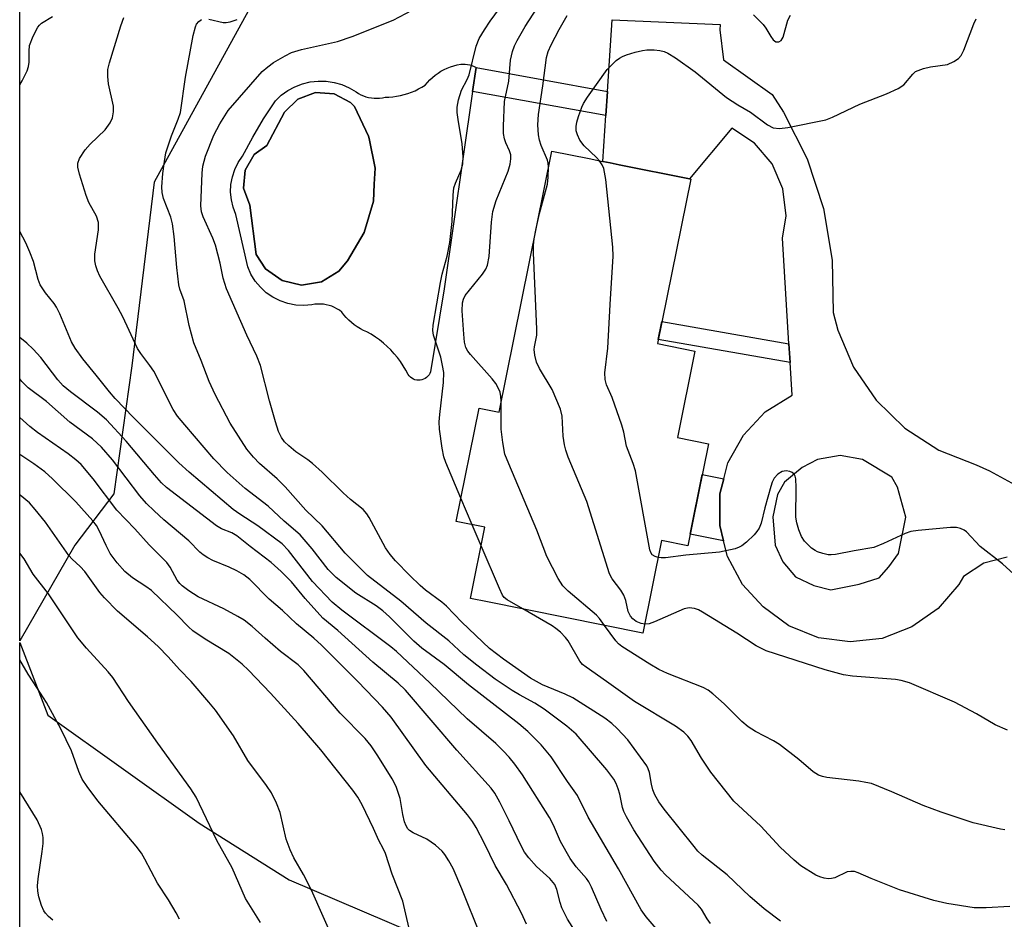
# Model space of a CAD drawing. Units: inches. Extents: x 1231765 to 1237765, y 505456 to 509457.
# Drawn here: x 1231765 to 1231960, y 506637 to 506815 of the extents above; entities that cross this region are included whole.
import ezdxf

# ---------------------------------------------------------------- set-up
doc = ezdxf.new("R2010")
doc.units = ezdxf.units.IN
doc.header["$MEASUREMENT"] = 0
for name, color, linetype in [('BLDG-Footprint', 5, 'Continuous'), ('CULTRL-Pad', 6, 'Continuous'), ('CULTRL-Swimming Pool in Ground', 4, 'Continuous'), ('NTRL-Trees', 3, 'Continuous'), ('TRANS-Non Street Sidewalk', 7, 'Continuous'), ('TRANS-Road', 130, 'Continuous'), ('Undefined', 1, 'Continuous')]:
    doc.layers.add(name, color=color, linetype=linetype)

msp = doc.modelspace()

# ---------------------------------------------------------------- linework, layer by layer
at = {"layer": 'BLDG-Footprint', "elevation": 303.79}
msp.add_lwpolyline([(1231898.56, 506749.24), (1231895.1, 506732.11), (1231901.25, 506730.86), (1231897.16, 506710.66), (1231892, 506711.71), (1231888.3, 506693.39), (1231857.52, 506699.61), (1231854.2, 506700.28), (1231857.04, 506714.36), (1231851.34, 506715.51), (1231855.87, 506737.92), (1231859.82, 506737.12), (1231870.27, 506788.8), (1231877.63, 506787.31), (1231880.36, 506786.76), (1231881.78, 506786.47), (1231883.58, 506786.11), (1231897.5, 506783.3), (1231897.75, 506783.25), (1231891.18, 506750.73)], close=True, dxfattribs=at)
at = {"layer": 'CULTRL-Pad'}
for points in [[(1231854.6, 506800.57, 0), (1231849, 506761.52, 0), (1231846.28, 506745.13, 0), (1231846.15, 506744.81, 0), (1231845.97, 506744.51, 0), (1231845.75, 506744.24, 0), (1231845.5, 506744, 0), (1231845.21, 506743.8, 0), (1231844.9, 506743.64, 0), (1231844.57, 506743.52, 0), (1231844.23, 506743.46, 0), (1231843.88, 506743.44, 0), (1231843.53, 506743.47, 0), (1231843.19, 506743.55, 0), (1231842.87, 506743.68, 0), (1231842.56, 506743.85, 0), (1231842.29, 506744.06, 0), (1231842.04, 506744.31, 0), (1231841.84, 506744.59, 0), (1231841.37, 506745.47, 0), (1231840.86, 506746.32, 0), (1231840.31, 506747.15, 0), (1231839.71, 506747.94, 0), (1231839.08, 506748.71, 0), (1231838.41, 506749.44, 0), (1231837.7, 506750.14, 0), (1231836.96, 506750.8, 0), (1231836.19, 506751.43, 0), (1231835.39, 506752.01, 0), (1231834.55, 506752.55, 0), (1231833.7, 506753.05, 0), (1231833.04, 506753.33, 0), (1231832.4, 506753.65, 0), (1231831.78, 506754.02, 0), (1231831.19, 506754.42, 0), (1231830.63, 506754.86, 0), (1231830.1, 506755.34, 0), (1231829.6, 506755.85, 0), (1231829.13, 506756.39, 0), (1231828.71, 506756.96, 0), (1231828.25, 506757.3, 0), (1231827.76, 506757.6, 0), (1231827.26, 506757.87, 0), (1231826.73, 506758.09, 0), (1231826.19, 506758.27, 0), (1231825.64, 506758.4, 0), (1231825.07, 506758.5, 0), (1231824.5, 506758.54, 0), (1231823.93, 506758.54, 0), (1231823.36, 506758.49, 0), (1231822.8, 506758.4, 0), (1231821.21, 506758.26, 0), (1231819.61, 506758.34, 0), (1231818.04, 506758.64, 0), (1231816.52, 506759.15, 0), (1231815.1, 506759.87, 0), (1231813.78, 506760.77, 0), (1231812.6, 506761.85, 0), (1231811.58, 506763.09, 0), (1231810.75, 506764.45, 0), (1231810.11, 506765.92, 0), (1231807.76, 506776.28, 0), (1231807.21, 506777.7, 0), (1231806.86, 506779.18, 0), (1231806.72, 506780.7, 0), (1231806.79, 506782.22, 0), (1231807.07, 506783.71, 0), (1231807.56, 506785.16, 0), (1231808.24, 506786.52, 0), (1231809.1, 506787.77, 0), (1231811.09, 506791.54, 0), (1231813.25, 506795.21, 0), (1231815.58, 506798.77, 0), (1231816.74, 506799.86, 0), (1231818.03, 506800.79, 0), (1231819.42, 506801.55, 0), (1231820.91, 506802.12, 0), (1231822.45, 506802.49, 0), (1231824.03, 506802.67, 0), (1231825.62, 506802.64, 0), (1231827.19, 506802.4, 0), (1231828.72, 506801.97, 0), (1231830.18, 506801.34, 0), (1231831.54, 506800.53, 0), (1231832, 506800.23, 0), (1231832.49, 506799.97, 0), (1231832.98, 506799.75, 0), (1231833.5, 506799.57, 0), (1231834.03, 506799.44, 0), (1231834.57, 506799.34, 0), (1231835.11, 506799.28, 0), (1231835.66, 506799.27, 0), (1231836.2, 506799.31, 0), (1231836.74, 506799.38, 0), (1231837.28, 506799.5, 0), (1231838.04, 506799.51, 0), (1231838.8, 506799.56, 0), (1231839.56, 506799.66, 0), (1231840.31, 506799.8, 0), (1231841.05, 506799.98, 0), (1231841.78, 506800.2, 0), (1231842.5, 506800.46, 0), (1231843.2, 506800.76, 0), (1231843.89, 506801.1, 0), (1231844.56, 506801.47, 0), (1231845.2, 506801.88, 0), (1231845.65, 506802.41, 0), (1231846.13, 506802.91, 0), (1231846.65, 506803.38, 0), (1231847.19, 506803.82, 0), (1231847.76, 506804.23, 0), (1231848.34, 506804.6, 0), (1231848.96, 506804.93, 0), (1231849.59, 506805.22, 0), (1231850.23, 506805.48, 0), (1231850.89, 506805.7, 0), (1231851.57, 506805.87, 0), (1231852.25, 506806.01, 0), (1231852.7, 506806.04, 0), (1231853.15, 506806.03, 0), (1231853.6, 506805.97, 0), (1231854.04, 506805.88, 0), (1231854.47, 506805.74, 0), (1231854.89, 506805.57, 0), (1231855.29, 506805.35, 0)], [(1231824.71, 506762.92, 0), (1231828.1, 506765.02, 0), (1231829.85, 506767.09, 0), (1231833.14, 506772.69, 0), (1231834.99, 506778.91, 0), (1231835.14, 506782.28, 0), (1231835.29, 506785.4, 0), (1231834.11, 506791.3, 0), (1231834.02, 506791.77, 0), (1231831.26, 506797.65, 0), (1231830.45, 506798.42, 0), (1231827.19, 506800.16, 0), (1231823.49, 506800.4, 0), (1231820.03, 506799.11, 0), (1231817.41, 506796.5, 0), (1231813.89, 506789.92, 0), (1231811.41, 506788.11, 0), (1231809.6, 506785.03, 0), (1231809.28, 506781.47, 0), (1231810.5, 506778.12, 0), (1231811.78, 506768.36, 0), (1231813.65, 506765.52, 0), (1231816.89, 506763.18, 0), (1231820.77, 506762.27, 0)]]:
    msp.add_polyline3d(points, close=True, dxfattribs=at)
at = {"layer": 'CULTRL-Swimming Pool in Ground'}
msp.add_lwpolyline([(1231824.71, 506762.92), (1231820.77, 506762.27), (1231816.89, 506763.18), (1231813.65, 506765.52), (1231811.78, 506768.36), (1231810.5, 506778.12), (1231809.28, 506781.47), (1231809.6, 506785.03), (1231811.41, 506788.11), (1231813.89, 506789.92), (1231817.41, 506796.5), (1231820.03, 506799.11), (1231823.49, 506800.4), (1231827.19, 506800.16), (1231830.45, 506798.42), (1231831.26, 506797.65), (1231834.02, 506791.77), (1231834.11, 506791.3), (1231835.29, 506785.4), (1231835.14, 506782.28), (1231834.99, 506778.91), (1231833.14, 506772.69), (1231829.85, 506767.09), (1231828.1, 506765.02)], close=True, dxfattribs=at)
at = {"layer": 'NTRL-Trees'}
for points in [[(1231981.69, 506863.35, 0), (1231976.59, 506835.79, 0), (1231944.95, 506832.73, 0), (1231882.41, 506850.8, 0), (1231855.15, 506849.06, 0), (1231824.05, 506841.79, 0), (1231791.6, 506782.64, 0), (1231787.2, 506746.31, 0), (1231783.63, 506720.94, 0), (1231775.88, 506710.81, 0), (1231765, 506691.88, 0), (1231765.03, 507135.35, 0), (1231772.13, 507144.13, 0), (1231797.88, 507195.87, 0), (1231807.13, 507203.94, 0), (1231846.99, 507210.31, 0), (1231889.85, 507168.47, 0), (1231960.26, 507125.61, 0), (1231981.69, 507085.81, 0), (1231937.18, 507036.47, 0), (1231933.73, 506986.82, 0), (1231945.05, 506962.34, 0)], [(1231915.36, 506603.12, 0), (1231982.71, 506590.88, 0), (1232206.2, 506597, 0), (1232240.89, 506587.82, 0), (1232240.89, 506569.45, 0), (1232215.61, 506533.86, 0), (1232162.13, 506496.03, 0), (1232068.62, 506494.94, 0), (1232022.38, 506472.06, 0), (1231968.25, 506449.69, 0), (1231916.12, 506429.16, 0), (1231850.05, 506463.32, 0), (1231764.99, 506481.57, 0), (1231765, 506691.58, 0), (1231770.58, 506677.14, 0), (1231800.5, 506655.78, 0), (1231818.27, 506644.56, 0)]]:
    msp.add_polyline3d(points, close=True, dxfattribs=at)
at = {"layer": 'TRANS-Non Street Sidewalk'}
for points in [[(1231881.28, 506800.58), (1231880.96, 506795.88), (1231854.6, 506800.57), (1231855.29, 506805.35)], [(1231917.19, 506750.66), (1231917.41, 506746.98), (1231891.34, 506751.55), (1231892.06, 506755.07)], [(1231904.29, 506723.94), (1231903.52, 506721), (1231903.49, 506714.7), (1231904.24, 506711.69), (1231897.64, 506713.02), (1231900.02, 506724.8)]]:
    msp.add_lwpolyline(points, close=True, dxfattribs=at)
at = {"layer": 'TRANS-Road'}
msp.add_polyline3d([(1231960.36, 506708.42, 0), (1231955.73, 506707.22, 0), (1231951.74, 506704.59, 0), (1231950.8, 506703.06, 0), (1231946.68, 506698.26, 0), (1231941.51, 506694.62, 0), (1231935.6, 506692.37, 0), (1231929.32, 506691.65, 0), (1231923.04, 506692.49, 0), (1231917.18, 506694.86, 0), (1231912.07, 506698.59, 0), (1231908, 506703.06, 0), (1231905.01, 506708.6, 0), (1231904.24, 506711.69, 0), (1231903.49, 506714.7, 0), (1231903.52, 506721, 0), (1231904.29, 506723.94, 0), (1231905.12, 506727.08, 0), (1231908.17, 506732.59, 0), (1231912.49, 506737.17, 0), (1231917.8, 506740.53, 0), (1231917.41, 506746.98, 0), (1231917.19, 506750.66, 0), (1231915.92, 506771.59, 0), (1231916.6, 506776, 0), (1231915.98, 506781.34, 0), (1231913.85, 506786.28, 0), (1231910.39, 506790.39, 0), (1231905.88, 506793.33, 0), (1231897.5, 506783.3, 0), (1231883.58, 506786.11, 0), (1231881.78, 506786.47, 0), (1231880.36, 506786.76, 0), (1231880.96, 506795.88, 0), (1231881.28, 506800.58, 0), (1231882.22, 506814.81, 0), (1231903.58, 506813.83, 0), (1231903.54, 506812.82, 0), (1231904.25, 506806.87, 0), (1231913.83, 506799.99, 0), (1231916.08, 506796.54, 0), (1231920.79, 506787.29, 0), (1231924.04, 506777.44, 0), (1231925.76, 506767.21, 0), (1231925.92, 506756.83, 0), (1231926.84, 506753.36, 0), (1231929.95, 506746.04, 0), (1231934.44, 506739.48, 0), (1231940.14, 506733.94, 0), (1231946.82, 506729.63, 0), (1231954.21, 506726.72, 0), (1231956.87, 506725.53, 0), (1231967.74, 506719.61, 0)], dxfattribs=at)
msp.add_polyline3d([(1231931.74, 506727.76, 0), (1231927.32, 506728.54, 0), (1231922.86, 506727.77, 0), (1231919.77, 506726.17, 0), (1231918.26, 506724.93, 0), (1231916.31, 506723.27, 0), (1231914.89, 506720.85, 0), (1231913.99, 506716.43, 0), (1231914.46, 506710.78, 0), (1231915.95, 506707.54, 0), (1231918.45, 506704.54, 0), (1231922.13, 506702.8, 0), (1231925.47, 506702, 0), (1231931.1, 506703.09, 0), (1231935.02, 506704.32, 0), (1231936.96, 506706.52, 0), (1231938.84, 506709.16, 0), (1231940.28, 506716.34, 0), (1231938.65, 506722.31, 0), (1231937.53, 506724.25, 0)], close=True, dxfattribs=at)
at = {"layer": 'Undefined'}
for p, q in [((1231866.76, 506771.44, 304), (1231867.18, 506773.51, 304)), ((1231854.52, 506714.87, 300), (1231852.27, 506720.12, 300)), ((1231856.3, 506710.69, 300), (1231854.52, 506714.87, 300))]:
    msp.add_line(p, q, dxfattribs=at)
for points, elevation in [([(1231852.27, 506720.12), (1231849.27, 506727.18), (1231848.91, 506728.3), (1231848.59, 506730.01), (1231848.05, 506733.75), (1231847.96, 506735.19), (1231848.08, 506736.66), (1231848.85, 506742.98), (1231848.9, 506744.97), (1231848.67, 506746.36), (1231848.28, 506748), (1231846.85, 506752.35), (1231846.75, 506753.28), (1231846.81, 506754.35), (1231848.23, 506762.77), (1231848.59, 506764.42), (1231849.58, 506767.98), (1231850.07, 506770.74), (1231850.56, 506774.86), (1231850.74, 506780.08), (1231850.88, 506781.52), (1231851.19, 506782.47), (1231852.36, 506785.01), (1231852.67, 506786.3), (1231852.7, 506787.67), (1231852.53, 506790.26), (1231851.72, 506795.04), (1231851.55, 506796.43), (1231851.55, 506797.51), (1231851.8, 506798.93), (1231852.4, 506800.86), (1231853.55, 506802.97), (1231853.92, 506803.88), (1231855.32, 506809.58), (1231855.91, 506811.08), (1231856.92, 506812.83), (1231858.09, 506814.54), (1231861.73, 506819.59)], 300), ([(1231860.27, 506739.34), (1231860.21, 506740.25), (1231860.02, 506741.07), (1231859.58, 506742.1), (1231859.16, 506742.83), (1231858.45, 506743.75), (1231854.16, 506748.53), (1231853.63, 506749.22), (1231853.25, 506749.93), (1231853, 506750.96), (1231852.84, 506752.59), (1231852.53, 506757.18), (1231852.58, 506758.78), (1231852.77, 506759.49), (1231853.14, 506760.22), (1231856.55, 506764.44), (1231857.19, 506765.42), (1231857.52, 506766.22), (1231857.85, 506767.93), (1231858.31, 506774.72), (1231858.63, 506776.88), (1231859.26, 506779), (1231861.62, 506784.86), (1231862.04, 506786.2), (1231862.16, 506787.27), (1231862.13, 506788.06), (1231861.89, 506788.89), (1231861.17, 506790.41), (1231860.91, 506791.21), (1231860.72, 506792.32), (1231860.7, 506793.75), (1231860.91, 506798.64), (1231861.77, 506802.65), (1231862.12, 506806.77), (1231862.48, 506808.54), (1231862.88, 506809.65), (1231863.38, 506810.71), (1231864.97, 506813.44), (1231869.15, 506819.9)], 302), ([(1231892.82, 506632.73), (1231888.95, 506637.27), (1231887.94, 506638.64), (1231883.46, 506646.78), (1231877.44, 506657), (1231875.34, 506661.24), (1231873.34, 506664.06), (1231870.12, 506668.9), (1231868.19, 506671.3), (1231865.5, 506673.91), (1231863.76, 506675.47), (1231853.75, 506683.19), (1231848.97, 506687.18), (1231844.52, 506690.45), (1231842.99, 506691.84), (1231838.13, 506696.65), (1231836.83, 506697.81), (1231835.49, 506698.8), (1231831.48, 506701.28), (1231827.58, 506704.41), (1231826, 506706.02), (1231822.83, 506710.11), (1231820.47, 506712.87), (1231817.33, 506715.57), (1231814.18, 506718.52), (1231809.58, 506722.05), (1231806.04, 506725.19), (1231803.41, 506727.93), (1231797.64, 506734.61), (1231796.24, 506736.35), (1231795.36, 506737.69), (1231791.53, 506745.23), (1231790.74, 506746.39), (1231788.93, 506748.74), (1231788.3, 506749.71), (1231785.38, 506756), (1231784.47, 506757.73), (1231780.86, 506764.06), (1231780.36, 506765.09), (1231780.03, 506766.09), (1231779.86, 506767.11), (1231779.88, 506768.43), (1231780.58, 506773.25), (1231780.61, 506774.7), (1231780.2, 506775.94), (1231778.69, 506778.61), (1231778.14, 506780), (1231776.79, 506784.27), (1231776.52, 506785.63), (1231776.51, 506786.39), (1231776.82, 506787.34), (1231777.96, 506789.03), (1231778.91, 506790.15), (1231781.9, 506793.03), (1231782.88, 506794.38), (1231783.34, 506795.39), (1231783.55, 506796.55), (1231783.54, 506797.72), (1231782.54, 506802.14), (1231782.4, 506803.57), (1231782.44, 506804.97), (1231782.74, 506806.3), (1231784.97, 506813.6), (1231785.57, 506815.22)], 294), ([(1231915.5, 506636.37), (1231912.31, 506638.81), (1231909.43, 506641.27), (1231904.96, 506645.55), (1231900, 506649.45), (1231899.17, 506650.25), (1231898.4, 506651.15), (1231892.51, 506658.59), (1231891.47, 506660), (1231890.66, 506661.41), (1231890.24, 506662.42), (1231889.96, 506663.5), (1231889.57, 506665.85), (1231889.34, 506666.55), (1231889.04, 506667.13), (1231885.29, 506672.31), (1231883.18, 506674.56), (1231882.16, 506675.51), (1231880.75, 506676.55), (1231874.44, 506680.57), (1231872.93, 506681.33), (1231868.45, 506683.19), (1231866.02, 506684.51), (1231860.71, 506688.22), (1231857.94, 506690.34), (1231852.47, 506695.57), (1231849.41, 506698.74), (1231848.53, 506699.5), (1231845.29, 506701.93), (1231844.19, 506702.84), (1231842.16, 506704.79), (1231839.37, 506707.69), (1231838.3, 506708.95), (1231837.35, 506710.26), (1231834.15, 506716.28), (1231833.67, 506717), (1231832.94, 506717.84), (1231830.46, 506719.85), (1231828.98, 506721.16), (1231824.8, 506725.26), (1231822.91, 506726.99), (1231822.02, 506727.7), (1231819.62, 506729.31), (1231818.25, 506730.44), (1231817.41, 506731.26), (1231816.78, 506732.12), (1231816.19, 506733.32), (1231815.58, 506735.24), (1231814.4, 506739.41), (1231812.66, 506746.4), (1231811.89, 506748.25), (1231809.91, 506752.37), (1231805.9, 506761.53), (1231805.25, 506763.64), (1231804.63, 506766.62), (1231803.73, 506770.2), (1231803.22, 506771.56), (1231801.28, 506775.78), (1231800.99, 506776.78), (1231800.84, 506777.95), (1231801.07, 506784.41), (1231801.22, 506785.81), (1231801.78, 506787.79), (1231803.39, 506791.93), (1231804.6, 506794.21), (1231806.25, 506796.81), (1231812.99, 506804.56), (1231814.05, 506805.5), (1231815.22, 506806.33), (1231817.48, 506807.66), (1231818.75, 506808.29), (1231820.77, 506808.93), (1231827.85, 506810.49), (1231830.74, 506811.46), (1231838.9, 506814.71), (1231842.63, 506816.71)], 298), ([(1231869.63, 506785.63), (1231869.54, 506786.45), (1231869.38, 506787), (1231868.17, 506789.89), (1231867.8, 506790.95), (1231867.61, 506792.05), (1231867.53, 506794.03), (1231867.61, 506796.04), (1231868.52, 506801.75), (1231869.2, 506807.34), (1231869.57, 506808.55), (1231870.16, 506809.84), (1231871.72, 506812.87), (1231873.32, 506815.63)], 304), ([(1231879.71, 506786.89), (1231879.11, 506787.55), (1231876.66, 506789.88), (1231875.83, 506790.99), (1231875.34, 506792.02), (1231875.09, 506792.81), (1231875.06, 506793.65), (1231875.2, 506794.51), (1231875.53, 506795.66), (1231876.2, 506797.5), (1231876.56, 506798.24), (1231877.34, 506799.47), (1231881.25, 506804.96), (1231883.01, 506806.71), (1231883.66, 506807.21), (1231884.27, 506807.56), (1231885.03, 506807.86), (1231886.74, 506808.37), (1231888.18, 506808.72), (1231889.05, 506808.84), (1231890.51, 506808.84), (1231891.67, 506808.72), (1231892.48, 506808.49), (1231893.24, 506808.16), (1231894.74, 506807.29), (1231898.65, 506804.51), (1231904.82, 506799.43), (1231907.05, 506797.97), (1231909.56, 506796.5), (1231912.93, 506793.99), (1231914.06, 506793.44), (1231915.32, 506793.27), (1231916.98, 506793.45), (1231924.46, 506795.02), (1231925.83, 506795.52), (1231931.23, 506798.12), (1231936.49, 506800.13), (1231938.77, 506801.19), (1231939.91, 506801.94), (1231941.68, 506804.04), (1231942.25, 506804.54), (1231942.73, 506804.79), (1231943.8, 506805.14), (1231945.2, 506805.47), (1231948.52, 506805.97), (1231949.8, 506806.51), (1231950.72, 506807.1), (1231951.26, 506807.74), (1231951.79, 506808.78), (1231953.77, 506813.97), (1231954.25, 506814.99)], 306), ([(1231910.2, 506815.8), (1231912.06, 506813.85), (1231912.59, 506813.15), (1231913.6, 506811.46), (1231914.08, 506810.84), (1231914.62, 506810.46), (1231915.17, 506810.43), (1231915.64, 506810.72), (1231916.05, 506811.37), (1231916.99, 506814.7), (1231917.47, 506815.72)], 304), ([(1231891.32, 506708.35), (1231890.71, 506708.55), (1231890.14, 506708.92), (1231889.85, 506709.36), (1231889.66, 506709.88), (1231886.84, 506725.55), (1231886.39, 506726.96), (1231885.04, 506730.39), (1231884.54, 506733.17), (1231884.14, 506734.56), (1231882.18, 506740.03), (1231881.07, 506742.54), (1231880.79, 506743.61), (1231880.77, 506744.89), (1231881.32, 506749.81), (1231881.8, 506758.45), (1231882.43, 506768), (1231882.32, 506769.76), (1231880.97, 506783.2), (1231880.56, 506785.36), (1231880.25, 506786.08), (1231879.71, 506786.89)], 306), ([(1231867.18, 506773.51), (1231867.84, 506776.46), (1231869.4, 506782.25), (1231869.57, 506783.66), (1231869.63, 506785.63)], 304), ([(1231888.65, 506695.15), (1231887.94, 506695.29), (1231886.95, 506695.73), (1231886.29, 506696.2), (1231885.83, 506696.75), (1231885.4, 506697.69), (1231884.91, 506699.89), (1231884.54, 506700.93), (1231883.95, 506701.88), (1231882.22, 506704.12), (1231881.68, 506705.12), (1231877.2, 506719.44), (1231873.52, 506728.2), (1231873.01, 506729.59), (1231872.77, 506730.69), (1231872.54, 506732.38), (1231872.3, 506736.34), (1231871.96, 506737.74), (1231870.34, 506741.6), (1231867.8, 506745.76), (1231867.24, 506747.05), (1231866.92, 506748.44), (1231866.8, 506749.55), (1231866.84, 506750.08), (1231867.28, 506752.4), (1231867.33, 506753.55), (1231866.61, 506768.7), (1231866.61, 506770.09), (1231866.76, 506771.44)], 304), ([(1231880.67, 506694.93), (1231879.69, 506696.33), (1231879.1, 506696.97), (1231873.49, 506701.74), (1231872.45, 506702.76), (1231871.54, 506704.21), (1231869.27, 506708.55), (1231867.31, 506713.81), (1231861.73, 506726.88), (1231860.99, 506728.81), (1231860.56, 506731.13), (1231860.23, 506733.78), (1231860.27, 506739.34)], 302), ([(1231963.1, 506703.75), (1231959.44, 506707.11), (1231955.04, 506710.54), (1231952.29, 506713.46), (1231951.84, 506713.78), (1231951.11, 506714.14), (1231950.32, 506714.32), (1231949.16, 506714.32), (1231942.72, 506713.72), (1231941.28, 506713.51), (1231940.16, 506713.14), (1231935.88, 506711.12), (1231933.98, 506710.38), (1231930.09, 506709.72), (1231926.39, 506708.98), (1231925.53, 506708.89), (1231924.92, 506708.92), (1231923.86, 506709.15), (1231922.83, 506709.51), (1231922.34, 506709.75), (1231921.66, 506710.24), (1231920.24, 506711.62), (1231919.64, 506712.56), (1231919.13, 506713.88), (1231918.72, 506715.24), (1231918.56, 506716.37), (1231918.63, 506722.21), (1231918.55, 506723.93), (1231918.43, 506724.45), (1231918.21, 506724.88), (1231917.84, 506725.18), (1231917.38, 506725.38), (1231916.6, 506725.52), (1231915.85, 506725.41), (1231914.99, 506724.85), (1231914.28, 506724.06), (1231913.89, 506723.29), (1231913.61, 506722.45), (1231912.41, 506718.17), (1231911.69, 506715.16), (1231911.32, 506714.19), (1231910.86, 506713.5), (1231910.27, 506712.85), (1231908.77, 506711.41), (1231907.85, 506710.67), (1231907.35, 506710.4), (1231906.54, 506710.11), (1231903.42, 506709.4), (1231896.8, 506708.84), (1231892.77, 506708.32), (1231891.91, 506708.28), (1231891.32, 506708.35)], 306), ([(1231864.52, 506698.2), (1231861.43, 506699.98), (1231860.87, 506700.46), (1231860.54, 506700.92), (1231859.9, 506702.21), (1231856.3, 506710.69)], 300), ([(1231960.9, 506639.31), (1231956.17, 506639.05), (1231953.82, 506639.05), (1231948.41, 506639.86), (1231945.86, 506640.5), (1231939.08, 506642.62), (1231933.48, 506644.82), (1231930.86, 506645.96), (1231930.13, 506646.2), (1231929.44, 506646.25), (1231928.72, 506646.13), (1231926.25, 506645), (1231925.57, 506644.81), (1231925, 506644.79), (1231924.15, 506644.91), (1231923.31, 506645.16), (1231922.52, 506645.53), (1231919.52, 506647.38), (1231918.19, 506648.44), (1231915.44, 506651.05), (1231911.61, 506655.2), (1231906.27, 506660.15), (1231901.76, 506665.9), (1231899.91, 506668.66), (1231897.84, 506672.12), (1231897.17, 506672.99), (1231896.4, 506673.78), (1231894.74, 506674.97), (1231886.64, 506679.84), (1231881.06, 506683.86), (1231877.03, 506686.65), (1231876.37, 506687.22), (1231875.81, 506687.88), (1231873.53, 506691.85), (1231872.99, 506692.53), (1231871.97, 506693.57), (1231871.08, 506694.33), (1231870.34, 506694.82), (1231864.52, 506698.2)], 300), ([(1231960.41, 506674.21), (1231957.98, 506675.24), (1231954.28, 506677.44), (1231949.94, 506679.77), (1231941.04, 506683.59), (1231939.4, 506684.04), (1231938.26, 506684.22), (1231929.76, 506684.91), (1231928, 506685.14), (1231924.33, 506686.17), (1231912.65, 506689.88), (1231910.67, 506690.88), (1231906.85, 506693.38), (1231900.06, 506697.56), (1231899.29, 506697.99), (1231898.5, 506698.3), (1231897.45, 506698.41), (1231896.45, 506698.2), (1231890.57, 506695.64), (1231889.51, 506695.26), (1231888.65, 506695.15)], 304), ([(1231959.91, 506654.47), (1231959.04, 506654.59), (1231953.62, 506655.89), (1231947.32, 506657.98), (1231943.72, 506659.3), (1231937.55, 506662.01), (1231933.52, 506663.61), (1231932.42, 506663.86), (1231931.02, 506664.08), (1231924.65, 506664.83), (1231923.79, 506665), (1231923.06, 506665.27), (1231921.98, 506665.93), (1231919.17, 506668.39), (1231915.3, 506671.35), (1231914.1, 506672.09), (1231910.56, 506673.92), (1231909.13, 506674.85), (1231907.84, 506675.94), (1231904.36, 506679.38), (1231902.14, 506681.4), (1231901.21, 506682.13), (1231900.23, 506682.66), (1231893.17, 506685.42), (1231891.41, 506686.22), (1231889.66, 506687.24), (1231884.1, 506690.78), (1231883.48, 506691.29), (1231882.92, 506691.89), (1231880.67, 506694.93)], 302), ([(1231842.67, 506632.34), (1231840.81, 506640.35), (1231838.69, 506645.68), (1231837.36, 506649.79), (1231836.93, 506650.78), (1231836.04, 506652.37), (1231835.02, 506654.72), (1231832.72, 506659.43), (1231831.9, 506660.92), (1231830.92, 506662.3), (1231824.58, 506670.3), (1231820.08, 506675.5), (1231814.58, 506681.55), (1231810.25, 506686.07), (1231808.98, 506687.25), (1231806.37, 506689.39)], 284)]:
    msp.add_lwpolyline(points, dxfattribs=dict(at, elevation=elevation))
for points in [[(1231765.01, 506801.92, 292), (1231765.45, 506802.7, 292), (1231766.48, 506804.72, 292), (1231766.73, 506805.54, 292), (1231766.87, 506806.4, 292), (1231766.83, 506808.58, 292), (1231766.96, 506809.68, 292), (1231767.65, 506811.55, 292), (1231768.55, 506813.32, 292), (1231768.89, 506813.76, 292), (1231769.3, 506814.12, 292), (1231771.46, 506815.46, 292)], [(1231901.69, 506635.93, 296), (1231901.01, 506636.84, 296), (1231899.89, 506638.75, 296), (1231899.24, 506639.55, 296), (1231892.79, 506645.55, 296), (1231891.89, 506646.52, 296), (1231890.52, 506648.25, 296), (1231886.48, 506654.44, 296), (1231885.03, 506657.03, 296), (1231884.54, 506658.11, 296), (1231884.28, 506658.92, 296), (1231883.7, 506661.53, 296), (1231883.39, 506662.61, 296), (1231882.99, 506663.62, 296), (1231882.53, 506664.5, 296), (1231881.16, 506666.36, 296), (1231875.07, 506673.38, 296), (1231873.23, 506675, 296), (1231868.77, 506678.34, 296), (1231866.93, 506679.51, 296), (1231863.86, 506681.16, 296), (1231862.4, 506682.03, 296), (1231859.06, 506684.32, 296), (1231855.44, 506687.03, 296), (1231852.84, 506689.09, 296), (1231849.89, 506691.85, 296), (1231845.38, 506695.36, 296), (1231840.39, 506699.75, 296), (1231833.8, 506704.79, 296), (1231829.38, 506709.25, 296), (1231824.84, 506714.66, 296), (1231821.57, 506717.74, 296), (1231817.54, 506722.36, 296), (1231815.91, 506723.91, 296), (1231812.42, 506726.98, 296), (1231811.23, 506728.25, 296), (1231809.93, 506729.8, 296), (1231806.64, 506734.96, 296), (1231803.66, 506740.66, 296), (1231802.45, 506743.23, 296), (1231800.91, 506747.34, 296), (1231799.46, 506750.89, 296), (1231798.54, 506754.31, 296), (1231797.53, 506759.19, 296), (1231796.68, 506761.51, 296), (1231796.46, 506762.32, 296), (1231796.06, 506765.79, 296), (1231795.58, 506771.91, 296), (1231795.22, 506774.39, 296), (1231794.89, 506775.7, 296), (1231793.46, 506779.45, 296), (1231793.16, 506780.58, 296), (1231793.12, 506781.74, 296), (1231793.32, 506784.38, 296), (1231793.62, 506786.77, 296), (1231793.93, 506788.45, 296), (1231794.99, 506791.85, 296), (1231796.33, 506795.11, 296), (1231796.77, 506796.44, 296), (1231797.79, 506803.45, 296), (1231799.33, 506811.7, 296), (1231799.78, 506813.41, 296), (1231800, 506813.92, 296), (1231800.4, 506814.47, 296), (1231800.93, 506814.82, 296)], [(1231802.38, 506814.89, 296), (1231805.25, 506814.29, 296), (1231805.82, 506814.27, 296), (1231806.64, 506814.4, 296), (1231808, 506814.84, 296)], [(1231881.12, 506636.32, 292), (1231880.01, 506638.7, 292), (1231878.12, 506643.1, 292), (1231877.59, 506644.15, 292), (1231877.11, 506644.84, 292), (1231875.1, 506647.15, 292), (1231873.88, 506648.8, 292), (1231872, 506652.14, 292), (1231870.6, 506655.37, 292), (1231869.79, 506656.9, 292), (1231864.47, 506665.37, 292), (1231862.94, 506667.49, 292), (1231861.85, 506668.83, 292), (1231860.67, 506670.1, 292), (1231859.16, 506671.56, 292), (1231853.55, 506676.42, 292), (1231846.15, 506683.55, 292), (1231839.52, 506689.78, 292), (1231838.41, 506690.7, 292), (1231828.73, 506697.93, 292), (1231826.79, 506699.53, 292), (1231822.95, 506703.62, 292), (1231818.19, 506709.73, 292), (1231816.92, 506711.09, 292), (1231812.07, 506714.66, 292), (1231808.56, 506716.92, 292), (1231807.22, 506717.88, 292), (1231798.53, 506725.23, 292), (1231796.45, 506727.11, 292), (1231787.53, 506736.06, 292), (1231783.86, 506739.87, 292), (1231782.73, 506741.18, 292), (1231780.14, 506744.49, 292), (1231777.5, 506747.71, 292), (1231775.99, 506749.83, 292), (1231775.26, 506751.06, 292), (1231772.91, 506756.62, 292), (1231772.27, 506757.93, 292), (1231771.81, 506758.64, 292), (1231770.1, 506760.73, 292), (1231769.06, 506762.34, 292), (1231768.66, 506763.37, 292), (1231767.75, 506766.95, 292), (1231767.02, 506768.83, 292), (1231766.18, 506770.67, 292), (1231765.01, 506772.91, 292)], [(1231875.37, 506633.67, 290), (1231873.37, 506636.76, 290), (1231872.26, 506639.01, 290), (1231871.9, 506640.1, 290), (1231871.26, 506642.64, 290), (1231870.84, 506643.68, 290), (1231869.9, 506644.84, 290), (1231867.23, 506647.24, 290), (1231865.75, 506648.94, 290), (1231864.89, 506650.06, 290), (1231864.2, 506651.31, 290), (1231861.84, 506656.28, 290), (1231859.95, 506659.97, 290), (1231858.97, 506661.73, 290), (1231858.26, 506662.69, 290), (1231851.46, 506670.25, 290), (1231841.35, 506682.09, 290), (1231839.84, 506683.49, 290), (1231834.88, 506687.65, 290), (1231827.93, 506693.9, 290), (1231824.97, 506696.37, 290), (1231821.49, 506700.26, 290), (1231818.74, 506703.58, 290), (1231816.71, 506705.62, 290), (1231814.77, 506707.35, 290), (1231810.57, 506710.55, 290), (1231807.94, 506712.65, 290), (1231806.97, 506713.24, 290), (1231804.93, 506714.07, 290), (1231803.94, 506714.67, 290), (1231794.03, 506722.22, 290), (1231793.07, 506723.16, 290), (1231791.68, 506724.72, 290), (1231786.04, 506731.41, 290), (1231782.14, 506735.6, 290), (1231780.41, 506737.14, 290), (1231775.06, 506741.18, 290), (1231773.62, 506742.37, 290), (1231772.54, 506743.56, 290), (1231769.16, 506747.94, 290), (1231767.64, 506749.62, 290), (1231766.39, 506750.76, 290), (1231765.01, 506751.91, 290)], [(1231865.28, 506635.77, 288), (1231864.24, 506637.97, 288), (1231861.32, 506643.64, 288), (1231859.06, 506647.43, 288), (1231856.98, 506651.8, 288), (1231855.32, 506654.93, 288), (1231854.56, 506656.13, 288), (1231853.58, 506657.45, 288), (1231845.34, 506667.19, 288), (1231838.47, 506676.74, 288), (1231836.75, 506678.72, 288), (1231831.92, 506683.83, 288), (1231824.67, 506691.05, 288), (1231823.2, 506692.39, 288), (1231819.77, 506695.26, 288), (1231817, 506697.89, 288), (1231814.37, 506700.14, 288), (1231810.51, 506703.99, 288), (1231809.36, 506704.91, 288), (1231807.96, 506705.75, 288), (1231806.43, 506706.48, 288), (1231803.21, 506707.77, 288), (1231802.23, 506708.29, 288), (1231801.29, 506708.89, 288), (1231800.66, 506709.44, 288), (1231798.46, 506711.66, 288), (1231793.53, 506715.8, 288), (1231791.56, 506717.59, 288), (1231790.1, 506719.05, 288), (1231788.76, 506720.6, 288), (1231783.33, 506727.72, 288), (1231781.15, 506730.24, 288), (1231779.37, 506731.83, 288), (1231774.93, 506735.17, 288), (1231770.27, 506739.22, 288), (1231766.66, 506741.96, 288), (1231765.43, 506743.21, 288), (1231765, 506743.71, 288)], [(1231856.23, 506633.43, 286), (1231852.48, 506642.79, 286), (1231850.73, 506646.81, 286), (1231849.92, 506648.36, 286), (1231849.12, 506649.59, 286), (1231848.58, 506650.28, 286), (1231847.25, 506651.44, 286), (1231845.55, 506652.6, 286), (1231842.81, 506653.86, 286), (1231842.12, 506654.33, 286), (1231841.79, 506654.67, 286), (1231841.44, 506655.24, 286), (1231841.15, 506656.06, 286), (1231840.82, 506657.5, 286), (1231840.26, 506660.68, 286), (1231839.49, 506663.03, 286), (1231838.7, 506664.57, 286), (1231835.85, 506669.14, 286), (1231834.53, 506671.08, 286), (1231833.37, 506672.57, 286), (1231828.42, 506677.57, 286), (1231821.2, 506686.03, 286), (1231820.08, 506687.1, 286), (1231816.61, 506689.8, 286), (1231813.58, 506692.38, 286), (1231810.97, 506694.73, 286), (1231809.38, 506695.97, 286), (1231808.16, 506696.71, 286), (1231805.39, 506698.18, 286), (1231800.32, 506700.62, 286), (1231798.44, 506701.78, 286), (1231797.15, 506702.74, 286), (1231796.64, 506703.25, 286), (1231796.15, 506703.9, 286), (1231794.74, 506706.48, 286), (1231794.13, 506707.35, 286), (1231790.58, 506710.87, 286), (1231787.78, 506714.02, 286), (1231784.18, 506717.74, 286), (1231779.54, 506723.92, 286), (1231777.16, 506726.78, 286), (1231776.12, 506727.7, 286), (1231774.55, 506728.89, 286), (1231768.5, 506733.1, 286), (1231767.01, 506734.31, 286), (1231765, 506736.1, 286)], [(1231806.37, 506689.39, 284), (1231801.69, 506692.2, 284), (1231799.23, 506693.84, 284), (1231798.37, 506694.64, 284), (1231796.15, 506696.99, 284), (1231791.05, 506701.82, 284), (1231789.97, 506702.66, 284), (1231787.32, 506704.34, 284), (1231785.82, 506705.57, 284), (1231784.29, 506707.31, 284), (1231782.91, 506709.19, 284), (1231782.07, 506710.75, 284), (1231780.73, 506713.7, 284), (1231780.16, 506714.71, 284), (1231779.43, 506715.62, 284), (1231776.08, 506719.37, 284), (1231771.48, 506723.94, 284), (1231769.94, 506725.32, 284), (1231767.8, 506726.93, 284), (1231765, 506728.79, 284)], [(1231827.05, 506632.67, 282), (1231822.75, 506642.54, 282), (1231821.13, 506645.64, 282), (1231819.24, 506648.95, 282), (1231818.51, 506650.49, 282), (1231817.73, 506652.6, 282), (1231816.54, 506657.9, 282), (1231815.8, 506659.75, 282), (1231814.81, 506661.8, 282), (1231813.85, 506663.26, 282), (1231810.15, 506668.21, 282), (1231807.26, 506673.05, 282), (1231803.71, 506678.13, 282), (1231802.44, 506679.77, 282), (1231798.91, 506683.83, 282), (1231796.6, 506686.2, 282), (1231794.39, 506688.74, 282), (1231792.36, 506690.74, 282), (1231790.29, 506692.69, 282), (1231784.34, 506697.75, 282), (1231781.77, 506700.37, 282), (1231780.86, 506701.46, 282), (1231777.88, 506705.59, 282), (1231776.94, 506706.59, 282), (1231775.36, 506708.06, 282), (1231774.74, 506708.78, 282), (1231770.11, 506715.39, 282), (1231768.08, 506717.87, 282), (1231766.91, 506719.16, 282), (1231765.1, 506720.69, 282), (1231765, 506720.76, 282)], [(1231812.6, 506636.11, 280), (1231809.69, 506640.85, 280), (1231807.01, 506646.95, 280), (1231803.98, 506652.33, 280), (1231799.91, 506660.92, 280), (1231798.84, 506662.56, 280), (1231792.29, 506671.63, 280), (1231786.52, 506679.84, 280), (1231783.41, 506684.63, 280), (1231782.52, 506685.75, 280), (1231778.22, 506690.45, 280), (1231776.51, 506692.47, 280), (1231770.69, 506701.17, 280), (1231767.66, 506705.06, 280), (1231765.84, 506708.09, 280), (1231765, 506709.23, 280)], [(1231796.58, 506636.76, 278), (1231795.97, 506638.07, 278), (1231794.44, 506640.59, 278), (1231792.27, 506643.9, 278), (1231789.77, 506648.69, 278), (1231789.08, 506649.85, 278), (1231788.02, 506651.21, 278), (1231780.44, 506660.2, 278), (1231778.33, 506663.06, 278), (1231777.35, 506664.53, 278), (1231776.66, 506666.05, 278), (1231775.23, 506670.08, 278), (1231773.1, 506674.49, 278), (1231770.27, 506679.69, 278), (1231768.53, 506682.47, 278), (1231766.64, 506685.27, 278), (1231765, 506688.14, 278)], [(1231771.57, 506636.59, 276), (1231770.67, 506637.34, 276), (1231770.08, 506637.97, 276), (1231769.76, 506638.44, 276), (1231769.31, 506639.5, 276), (1231768.8, 506641.18, 276), (1231768.58, 506642.32, 276), (1231768.51, 506643.39, 276), (1231768.61, 506644.77, 276), (1231769.44, 506650.19, 276), (1231769.6, 506651.8, 276), (1231769.62, 506652.98, 276), (1231769.52, 506653.77, 276), (1231769.31, 506654.57, 276), (1231768.44, 506656.47, 276), (1231765, 506661.98, 276)]]:
    msp.add_polyline3d(points, dxfattribs=at)

doc.saveas('drawing.dxf')
